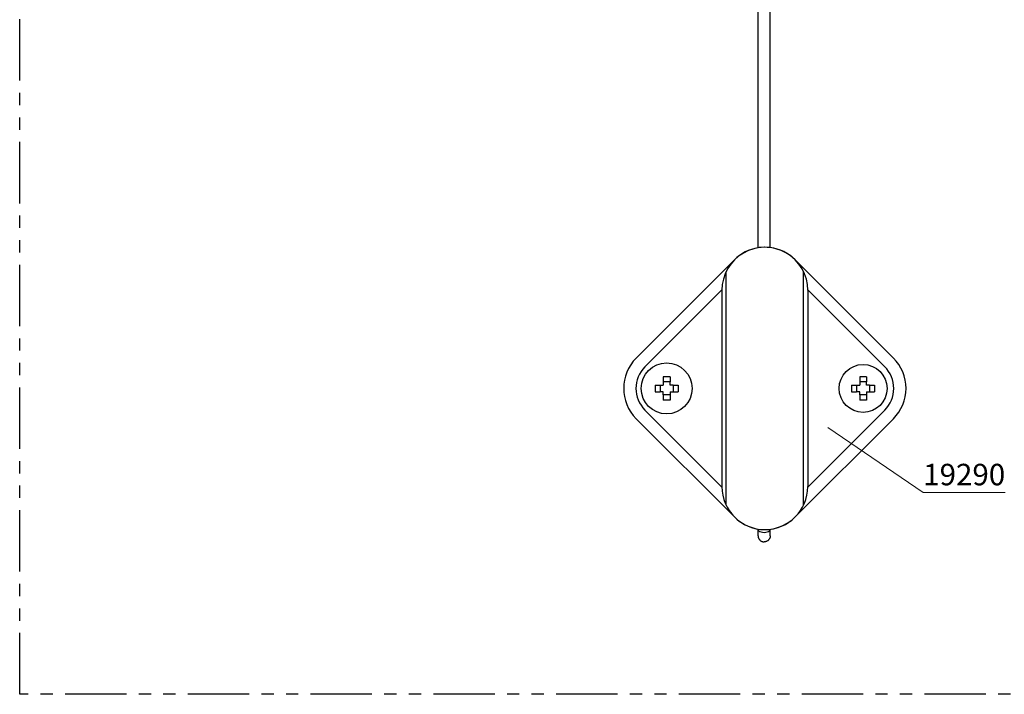
# Model space of a CAD drawing. Extents: x 31 to 364, y 343 to 821.
# Drawn here: x 31 to 191, y 343 to 453 of the extents above; entities that cross this region are included whole.
import ezdxf
from ezdxf.enums import TextEntityAlignment as Align

# ---------------------------------------------------------------- set-up
doc = ezdxf.new("R2010")
doc.units = 0
doc.linetypes.add('PHANTOM', pattern=[20, 10, -2, 2, -2, 2, -2])
doc.layers.add('HAWA1', color=2, linetype='CONTINUOUS', lineweight=0)
doc.layers.add('Hawa5', color=1, linetype='CONTINUOUS')
doc.layers.add('Hawa6', color=3, linetype='CONTINUOUS')
doc.styles.get("Standard").update_dxf_attribs({"font": 'isocp.shx'})

msp = doc.modelspace()

# ---------------------------------------------------------------- linework, layer by layer
at = {"layer": 'HAWA1', "color": 2}
msp.add_lwpolyline([(162.365475, 386.48062), (177.881107, 375.891951), (191.243416, 375.891951)], dxfattribs=at)
at = {"layer": 'Hawa5', "color": 1, "linetype": 'PHANTOM'}
for p, q in [((30.69482, 342.983031), (30.69482, 591.016219)), ((228.085842, 342.983031), (30.69482, 342.983031))]:
    msp.add_line(p, q, dxfattribs=at)
at = {"layer": 'Hawa6', "color": 3}
for p, q in [((150.971508, 415.739043), (150.971508, 506.545516)), ((152.971508, 415.772048), (152.971508, 506.545516)), ((147.127438, 413.769393), (131.136097, 397.778044)), ((157.03558, 413.77806), (173.035583, 397.77806)), ((145.768436, 373.813277), (145.768436, 411.843322)), ((158.403248, 373.813277), (158.403248, 411.843322)), ((145.085842, 408.828307), (145.085842, 376.828307)), ((159.085842, 408.828307), (159.085842, 376.828307)), ((147.136097, 371.878554), (131.136097, 387.878554)), ((157.035587, 371.878554), (173.035591, 387.878554))]:
    msp.add_line(p, q, dxfattribs=at)
at = {"layer": 'Hawa6', "color": 3, "ltscale": 0.443211}
for p, q in [((145.086201, 408.899733), (132.550304, 396.363829)), ((159.085483, 408.899733), (171.621376, 396.363829)), ((145.086201, 376.756881), (132.550304, 389.292769)), ((159.085483, 376.756865), (171.621376, 389.292769))]:
    msp.add_line(p, q, dxfattribs=at)
at = {"layer": 'Hawa6', "color": 3, "ltscale": 0.0275}
for p, q in [((136.635845, 394.715438), (135.535839, 394.715438)), ((168.635841, 394.715438), (167.535843, 394.715438)), ((134.198711, 393.378295), (134.198711, 392.278304)), ((135.035839, 393.378295), (135.035839, 392.278304)), ((136.635845, 393.878295), (135.535839, 393.878295)), ((137.135845, 393.378295), (137.135845, 392.278304)), ((137.972973, 393.378295), (137.972973, 392.278304)), ((166.198711, 393.378295), (166.198711, 392.278304)), ((167.035843, 393.378295), (167.035843, 392.278304)), ((168.635841, 393.878295), (167.535843, 393.878295)), ((169.135841, 393.378295), (169.135841, 392.278304)), ((169.972973, 393.378295), (169.972973, 392.278304)), ((136.635845, 391.778304), (135.535839, 391.778304)), ((168.635841, 391.778304), (167.535843, 391.778304)), ((136.635845, 390.941176), (135.535839, 390.941176)), ((168.635841, 390.941176), (167.535843, 390.941176))]:
    msp.add_line(p, q, dxfattribs=at)
at = {"layer": 'Hawa6', "color": 3, "ltscale": 0.020929}
for p, q in [((135.535839, 394.715438), (135.535839, 393.878295)), ((136.635845, 394.715438), (136.635845, 393.878295)), ((167.535843, 394.715438), (167.535843, 393.878295)), ((168.635841, 394.715438), (168.635841, 393.878295))]:
    msp.add_line(p, q, dxfattribs=at)
at = {"layer": 'Hawa6', "color": 3, "ltscale": 0.020928}
for p, q in [((134.198711, 393.378295), (135.035839, 393.378295)), ((137.135845, 393.378295), (137.972973, 393.378295)), ((166.198711, 393.378295), (167.035843, 393.378295)), ((169.135841, 393.378295), (169.972973, 393.378295)), ((134.198711, 392.278304), (135.035839, 392.278304)), ((135.535839, 391.778304), (135.535839, 390.941176)), ((136.635845, 391.778304), (136.635845, 390.941176)), ((137.135845, 392.278304), (137.972973, 392.278304)), ((166.198711, 392.278304), (167.035843, 392.278304)), ((167.535843, 391.778304), (167.535843, 390.941176)), ((168.635841, 391.778304), (168.635841, 390.941176)), ((169.135841, 392.278304), (169.972973, 392.278304))]:
    msp.add_line(p, q, dxfattribs=at)
at = {"layer": 'Hawa6', "color": 3, "ltscale": 0.0125}
for p, q in [((135.035839, 393.378295), (135.535839, 393.378295)), ((135.535839, 393.878295), (135.535839, 393.378295)), ((136.635845, 393.378295), (136.635845, 393.878295)), ((137.135845, 393.378295), (136.635845, 393.378295)), ((167.035843, 393.378295), (167.535843, 393.378295)), ((167.535843, 393.878295), (167.535843, 393.378295)), ((168.635841, 393.378295), (168.635841, 393.878295)), ((169.135841, 393.378295), (168.635841, 393.378295)), ((135.535839, 392.278304), (135.035839, 392.278304)), ((135.535839, 391.778304), (135.535839, 392.278304)), ((136.635845, 392.278304), (136.635845, 391.778304)), ((136.635845, 392.278304), (137.135845, 392.278304)), ((167.535843, 392.278304), (167.035843, 392.278304)), ((167.535843, 391.778304), (167.535843, 392.278304)), ((168.635841, 392.278304), (168.635841, 391.778304)), ((168.635841, 392.278304), (169.135841, 392.278304))]:
    msp.add_line(p, q, dxfattribs=at)
at = {"layer": 'Hawa6', "color": 3, "ltscale": 0.001267}
msp.add_line((150.971508, 369.866881), (150.971508, 369.917571), dxfattribs=at)
at = {"layer": 'Hawa6', "color": 3, "ltscale": 0.02647}
for p, q in [((150.971508, 368.808074), (150.971508, 369.866881)), ((152.971508, 368.808074), (152.971508, 369.866881))]:
    msp.add_line(p, q, dxfattribs=at)
at = {"layer": 'Hawa6', "color": 3, "ltscale": 0.000442}
msp.add_line((152.971508, 369.866881), (152.971508, 369.884566), dxfattribs=at)
at = {"layer": 'Hawa6', "color": 3, "ltscale": 0.026906}
msp.add_line((152.971508, 368.808074), (152.971508, 369.884307), dxfattribs=at)
at = {"layer": 'Hawa6', "color": 3}
for points in [[(150.971508, 368.808074), (150.973842, 368.741423), (150.980823, 368.674971), (150.99242, 368.609008), (151.008594, 368.543883), (151.029247, 368.479903), (151.054279, 368.417434), (151.083622, 368.356643), (151.117077, 368.297988), (151.154537, 368.241607), (151.195782, 368.187896), (151.240673, 368.137023), (151.288944, 368.089309), (151.34042, 368.044906), (151.394817, 368.004088), (151.451923, 367.967009), (151.511433, 367.933867), (151.573109, 367.90483), (151.636623, 367.880004), (151.70171, 367.859542), (151.768047, 367.84352), (151.835338, 367.832015), (151.903263, 367.825103), (151.971508, 367.822783)], [(152.971508, 368.808074), (152.969173, 368.741423), (152.962192, 368.674971), (152.950596, 368.609008), (152.934421, 368.543883), (152.913769, 368.479903), (152.888737, 368.417434), (152.859394, 368.356643), (152.825939, 368.297988), (152.788479, 368.241607), (152.747234, 368.187896), (152.702343, 368.137023), (152.654072, 368.089309), (152.602596, 368.044906), (152.548199, 368.004088), (152.491093, 367.967009), (152.431583, 367.933867), (152.369907, 367.90483), (152.306393, 367.880004), (152.241306, 367.859542), (152.174969, 367.84352), (152.107677, 367.832015), (152.039753, 367.825103), (151.971508, 367.822783)]]:
    msp.add_lwpolyline(points, dxfattribs=at)
for centre, radius in [((136.085842, 392.828307), 4.15), ((168.085842, 392.828307), 3.9)]:
    msp.add_circle(centre, radius, dxfattribs=at)
for centre, radius, start, end in [((152.085842, 408.828307), 7, 0, 180.00000498), ((152.085835, 408.828307), 7, 99.159921, 135.100254), ((152.085835, 408.828307), 7, 82.731247, 99.159921), ((152.085835, 408.828307), 7, 45, 82.731247), ((136.085842, 392.828307), 7, 135, 224.999995), ((136.085842, 392.828307), 5, 135, 224.999995), ((168.085842, 392.828307), 5, 314.99999, 45), ((168.085842, 392.828307), 7, 314.99999, 45.000087), ((152.085842, 376.828307), 7, 180.00000498, 359.99998303), ((152.085842, 376.828307), 7, 224.999995, 260.840088), ((152.085842, 376.828307), 7, 260.840088, 314.99999)]:
    msp.add_arc(centre, radius, start, end, dxfattribs=at)
msp.add_ellipse((151.971508, 369.866881), major_axis=(1, 0), ratio=0.492236, start_param=3.141592741, end_param=6.283185482, dxfattribs=at)

# ---------------------------------------------------------------- texts
at = {"layer": 'HAWA1', "width": 1.209016}
msp.add_text('19290', height=3.5, dxfattribs=at).set_placement((177.881107, 377.04077), (191.243416, 377.04077), align=Align.FIT)

doc.saveas('drawing.dxf')
